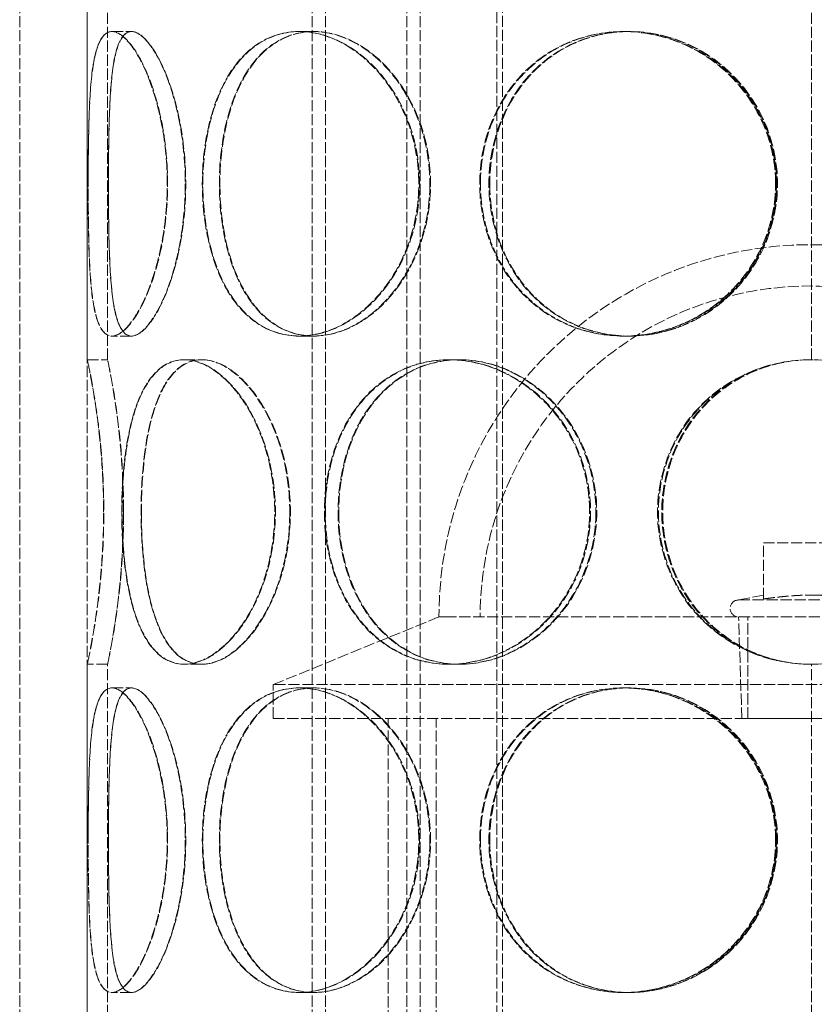
# Model space of a CAD drawing. Units: millimetres. Extents: x 0 to 6921, y -3257 to 3215.
# Drawn here: x 1575 to 1693, y -1195 to -1049 of the extents above; entities that cross this region are included whole.
import ezdxf

# ---------------------------------------------------------------- set-up
doc = ezdxf.new("R2010")
doc.units = ezdxf.units.MM
doc.header["$LTSCALE"] = 10
doc.linetypes.add('DASHED', pattern=[0.2068, 0.1655, -0.0413])
doc.layers.add('Hidden (ISO)', color=1, linetype='DASHED', lineweight=18, true_color=0xff0000)

msp = doc.modelspace()

# ---------------------------------------------------------------- linework, layer by layer
at = {"layer": 'Hidden (ISO)'}
for p, q in [((1645.79, -1498.62), (1645.79, -678.62)), ((1646.66, -678.62), (1646.66, -1498.62)), ((1575.24, -1358.62), (1575.24, -758.62)), ((1585.24, -1358.62), (1585.24, -758.62)), ((1618.48, -1358.62), (1618.48, -778.62)), ((1620.48, -1358.62), (1620.48, -778.62)), ((1632.48, -1358.62), (1632.48, -778.62)), ((1634.48, -1358.62), (1634.48, -778.62)), ((1585.24, -1099.62), (1585.24, -1047.62)), ((1588.24, -1099.62), (1588.24, -1047.62)), ((1692.34, -1099.62), (1692.34, -1047.62)), ((1588.87, -1051.12), (1591.77, -1051.12)), ((1591.77, -1051.12), (1591.8, -1051.12)), ((1616.54, -1051.12), (1618.66, -1051.12)), ((1618.66, -1051.12), (1618.76, -1051.12)), ((1664.5, -1051.12), (1665.28, -1051.12)), ((1665.28, -1051.12), (1665.41, -1051.12)), ((1591.77, -1096.12), (1588.87, -1096.12)), ((1591.8, -1096.12), (1591.77, -1096.12)), ((1618.66, -1096.12), (1616.54, -1096.12)), ((1618.76, -1096.12), (1618.66, -1096.12)), ((1665.28, -1096.12), (1664.5, -1096.12)), ((1665.41, -1096.12), (1665.28, -1096.12)), ((1585.24, -1099.62), (1588.24, -1099.62)), ((1599.55, -1099.62), (1602.15, -1099.62)), ((1602.15, -1099.62), (1602.21, -1099.62)), ((1638.7, -1099.62), (1640.2, -1099.62)), ((1640.2, -1099.62), (1640.32, -1099.62)), ((1699.24, -1126.66), (1685.24, -1126.66)), ((1685.24, -1134.97), (1685.24, -1126.66)), ((1685.24, -1134.4), (1681.55, -1135.12)), ((1681.55, -1135.12), (1702.93, -1135.12)), ((1637.24, -1137.62), (1612.74, -1147.62)), ((1638.16, -1137.62), (1637.24, -1137.62)), ((1638.16, -1137.62), (1746.32, -1137.62)), ((1682.02, -1152.66), (1681.55, -1137.62)), ((1682.93, -1152.62), (1682.93, -1137.62)), ((1588.24, -1144.62), (1585.24, -1144.62)), ((1585.24, -1196.62), (1585.24, -1144.62)), ((1588.24, -1196.62), (1588.24, -1144.62)), ((1602.15, -1144.62), (1599.55, -1144.62)), ((1602.21, -1144.62), (1602.15, -1144.62)), ((1640.2, -1144.62), (1638.7, -1144.62)), ((1640.32, -1144.62), (1640.2, -1144.62)), ((1692.34, -1196.62), (1692.34, -1144.62)), ((1771.74, -1147.62), (1612.74, -1147.62)), ((1612.74, -1152.62), (1612.74, -1147.62)), ((1588.87, -1148.12), (1591.77, -1148.12)), ((1591.77, -1148.12), (1591.8, -1148.12)), ((1616.54, -1148.12), (1618.66, -1148.12)), ((1618.66, -1148.12), (1618.76, -1148.12)), ((1664.5, -1148.12), (1665.28, -1148.12)), ((1665.28, -1148.12), (1665.41, -1148.12)), ((1612.74, -1152.62), (1771.74, -1152.62)), ((1629.74, -1325.62), (1629.74, -1152.62)), ((1636.84, -1325.62), (1636.84, -1152.62)), ((1682.02, -1152.66), (1702.46, -1152.66)), ((1591.77, -1193.12), (1588.87, -1193.12)), ((1591.8, -1193.12), (1591.77, -1193.12)), ((1618.66, -1193.12), (1616.54, -1193.12)), ((1618.76, -1193.12), (1618.66, -1193.12)), ((1665.28, -1193.12), (1664.5, -1193.12)), ((1665.41, -1193.12), (1665.28, -1193.12))]:
    msp.add_line(p, q, dxfattribs=at)
for centre, radius, start, end in [((1692.24, -1137.62), 55, 0, 180), ((1692.24, -1137.62), 48.9, 0, 180), ((1692.34, -1122.12), 22.5, 90, 90.2546), ((1681.55, -1136.37), 1.25, 90, 270), ((1692.34, -1122.12), 22.5, 269.7454, 270)]:
    msp.add_arc(centre, radius, start, end, dxfattribs=at)
for points, knots in [([(1597.06, -1073.62), (1597.06, -1076.57), (1596.79, -1079.51), (1595.77, -1084.95), (1595.04, -1087.45), (1593.35, -1091.61), (1592.39, -1093.28), (1590.54, -1095.53), (1589.64, -1096.12), (1588.1, -1096.12), (1587.45, -1095.53), (1586.47, -1093.28), (1586.12, -1091.61), (1585.66, -1087.45), (1585.53, -1084.95), (1585.39, -1079.51), (1585.36, -1076.57), (1585.36, -1070.68), (1585.39, -1067.73), (1585.53, -1062.29), (1585.66, -1059.79), (1586.12, -1055.63), (1586.47, -1053.96), (1587.45, -1051.71), (1588.1, -1051.12), (1589.64, -1051.12), (1590.54, -1051.71), (1592.39, -1053.96), (1593.35, -1055.63), (1595.04, -1059.79), (1595.77, -1062.29), (1596.79, -1067.73), (1597.06, -1070.68), (1597.06, -1073.62)], [-1, -1, -1, -1, -0.9375, -0.9375, -0.875, -0.875, -0.8125, -0.8125, -0.75, -0.75, -0.6875, -0.6875, -0.625, -0.625, -0.5625, -0.5625, -0.5, -0.5, -0.4375, -0.4375, -0.375, -0.375, -0.3125, -0.3125, -0.25, -0.25, -0.1875, -0.1875, -0.125, -0.125, -0.0625, -0.0625, 0, 0, 0, 0]), ([(1585.37, -1073.62), (1585.37, -1076.57), (1585.4, -1079.51), (1585.54, -1084.95), (1585.67, -1087.45), (1586.14, -1091.61), (1586.49, -1093.28), (1587.48, -1095.53), (1588.13, -1096.12), (1589.68, -1096.12), (1590.58, -1095.53), (1592.45, -1093.28), (1593.4, -1091.61), (1595.1, -1087.45), (1595.83, -1084.95), (1596.85, -1079.51), (1597.12, -1076.57), (1597.12, -1070.68), (1596.85, -1067.73), (1595.83, -1062.29), (1595.1, -1059.79), (1593.4, -1055.63), (1592.45, -1053.96), (1590.58, -1051.71), (1589.68, -1051.12), (1588.13, -1051.12), (1587.48, -1051.71), (1586.49, -1053.96), (1586.14, -1055.63), (1585.67, -1059.79), (1585.54, -1062.29), (1585.4, -1067.73), (1585.37, -1070.68), (1585.37, -1073.62)], [-1, -1, -1, -1, -0.9375, -0.9375, -0.875, -0.875, -0.8125, -0.8125, -0.75, -0.75, -0.6875, -0.6875, -0.625, -0.625, -0.5625, -0.5625, -0.5, -0.5, -0.4375, -0.4375, -0.375, -0.375, -0.3125, -0.3125, -0.25, -0.25, -0.1875, -0.1875, -0.125, -0.125, -0.0625, -0.0625, 0, 0, 0, 0]), ([(1599.73, -1073.62), (1599.73, -1070.68), (1599.46, -1067.73), (1598.48, -1062.29), (1597.77, -1059.79), (1596.12, -1055.63), (1595.19, -1053.96), (1593.39, -1051.71), (1592.52, -1051.12), (1591.02, -1051.12), (1590.39, -1051.71), (1589.43, -1053.96), (1589.1, -1055.63), (1588.65, -1059.79), (1588.53, -1062.29), (1588.38, -1067.73), (1588.36, -1070.68), (1588.36, -1076.57), (1588.38, -1079.51), (1588.53, -1084.95), (1588.65, -1087.45), (1589.1, -1091.61), (1589.43, -1093.28), (1590.39, -1095.53), (1591.02, -1096.12), (1592.52, -1096.12), (1593.39, -1095.53), (1595.19, -1093.28), (1596.12, -1091.61), (1597.77, -1087.45), (1598.48, -1084.95), (1599.46, -1079.51), (1599.73, -1076.57), (1599.73, -1073.62)], [0, 0, 0, 0, 0.0625, 0.0625, 0.125, 0.125, 0.1875, 0.1875, 0.25, 0.25, 0.3125, 0.3125, 0.375, 0.375, 0.4375, 0.4375, 0.5, 0.5, 0.5625, 0.5625, 0.625, 0.625, 0.6875, 0.6875, 0.75, 0.75, 0.8125, 0.8125, 0.875, 0.875, 0.9375, 0.9375, 1, 1, 1, 1]), ([(1588.37, -1073.62), (1588.37, -1070.68), (1588.39, -1067.73), (1588.54, -1062.29), (1588.66, -1059.79), (1589.12, -1055.63), (1589.46, -1053.96), (1590.42, -1051.71), (1591.05, -1051.12), (1592.56, -1051.12), (1593.43, -1051.71), (1595.24, -1053.96), (1596.17, -1055.63), (1597.82, -1059.79), (1598.54, -1062.29), (1599.52, -1067.73), (1599.79, -1070.68), (1599.79, -1076.57), (1599.52, -1079.51), (1598.54, -1084.95), (1597.82, -1087.45), (1596.17, -1091.61), (1595.24, -1093.28), (1593.43, -1095.53), (1592.56, -1096.12), (1591.05, -1096.12), (1590.42, -1095.53), (1589.46, -1093.28), (1589.12, -1091.61), (1588.66, -1087.45), (1588.54, -1084.95), (1588.39, -1079.51), (1588.37, -1076.57), (1588.37, -1073.62)], [0, 0, 0, 0, 0.0625, 0.0625, 0.125, 0.125, 0.1875, 0.1875, 0.25, 0.25, 0.3125, 0.3125, 0.375, 0.375, 0.4375, 0.4375, 0.5, 0.5, 0.5625, 0.5625, 0.625, 0.625, 0.6875, 0.6875, 0.75, 0.75, 0.8125, 0.8125, 0.875, 0.875, 0.9375, 0.9375, 1, 1, 1, 1]), ([(1634.26, -1073.62), (1634.26, -1076.57), (1633.76, -1079.51), (1631.86, -1084.95), (1630.46, -1087.45), (1627.06, -1091.61), (1625.06, -1093.28), (1620.86, -1095.53), (1618.65, -1096.12), (1614.43, -1096.12), (1612.41, -1095.53), (1608.84, -1093.28), (1607.29, -1091.61), (1604.79, -1087.45), (1603.84, -1084.95), (1602.57, -1079.51), (1602.25, -1076.57), (1602.25, -1070.68), (1602.57, -1067.73), (1603.84, -1062.29), (1604.79, -1059.79), (1607.29, -1055.63), (1608.84, -1053.96), (1612.41, -1051.71), (1614.43, -1051.12), (1618.65, -1051.12), (1620.86, -1051.71), (1625.06, -1053.96), (1627.06, -1055.63), (1630.46, -1059.79), (1631.86, -1062.29), (1633.76, -1067.73), (1634.26, -1070.68), (1634.26, -1073.62)], [-1, -1, -1, -1, -0.9375, -0.9375, -0.875, -0.875, -0.8125, -0.8125, -0.75, -0.75, -0.6875, -0.6875, -0.625, -0.625, -0.5625, -0.5625, -0.5, -0.5, -0.4375, -0.4375, -0.375, -0.375, -0.3125, -0.3125, -0.25, -0.25, -0.1875, -0.1875, -0.125, -0.125, -0.0625, -0.0625, 0, 0, 0, 0]), ([(1602.33, -1073.62), (1602.33, -1076.57), (1602.65, -1079.51), (1603.92, -1084.95), (1604.87, -1087.45), (1607.38, -1091.61), (1608.93, -1093.28), (1612.51, -1095.53), (1614.53, -1096.12), (1618.76, -1096.12), (1620.96, -1095.53), (1625.17, -1093.28), (1627.17, -1091.61), (1630.58, -1087.45), (1631.98, -1084.95), (1633.88, -1079.51), (1634.38, -1076.57), (1634.38, -1070.68), (1633.88, -1067.73), (1631.98, -1062.29), (1630.58, -1059.79), (1627.17, -1055.63), (1625.17, -1053.96), (1620.96, -1051.71), (1618.76, -1051.12), (1614.53, -1051.12), (1612.51, -1051.71), (1608.93, -1053.96), (1607.38, -1055.63), (1604.87, -1059.79), (1603.92, -1062.29), (1602.65, -1067.73), (1602.33, -1070.68), (1602.33, -1073.62)], [-1, -1, -1, -1, -0.9375, -0.9375, -0.875, -0.875, -0.8125, -0.8125, -0.75, -0.75, -0.6875, -0.6875, -0.625, -0.625, -0.5625, -0.5625, -0.5, -0.5, -0.4375, -0.4375, -0.375, -0.375, -0.3125, -0.3125, -0.25, -0.25, -0.1875, -0.1875, -0.125, -0.125, -0.0625, -0.0625, 0, 0, 0, 0]), ([(1635.89, -1073.62), (1635.89, -1070.68), (1635.4, -1067.73), (1633.55, -1062.29), (1632.19, -1059.79), (1628.89, -1055.63), (1626.95, -1053.96), (1622.86, -1051.71), (1620.72, -1051.12), (1616.61, -1051.12), (1614.65, -1051.71), (1611.18, -1053.96), (1609.67, -1055.63), (1607.24, -1059.79), (1606.32, -1062.29), (1605.08, -1067.73), (1604.77, -1070.68), (1604.77, -1076.57), (1605.08, -1079.51), (1606.32, -1084.95), (1607.24, -1087.45), (1609.67, -1091.61), (1611.18, -1093.28), (1614.65, -1095.53), (1616.61, -1096.12), (1620.72, -1096.12), (1622.86, -1095.53), (1626.95, -1093.28), (1628.89, -1091.61), (1632.19, -1087.45), (1633.55, -1084.95), (1635.4, -1079.51), (1635.89, -1076.57), (1635.89, -1073.62)], [0, 0, 0, 0, 0.0625, 0.0625, 0.125, 0.125, 0.1875, 0.1875, 0.25, 0.25, 0.3125, 0.3125, 0.375, 0.375, 0.4375, 0.4375, 0.5, 0.5, 0.5625, 0.5625, 0.625, 0.625, 0.6875, 0.6875, 0.75, 0.75, 0.8125, 0.8125, 0.875, 0.875, 0.9375, 0.9375, 1, 1, 1, 1]), ([(1604.85, -1073.62), (1604.85, -1070.68), (1605.16, -1067.73), (1606.39, -1062.29), (1607.32, -1059.79), (1609.76, -1055.63), (1611.27, -1053.96), (1614.74, -1051.71), (1616.71, -1051.12), (1620.82, -1051.12), (1622.96, -1051.71), (1627.05, -1053.96), (1629, -1055.63), (1632.31, -1059.79), (1633.67, -1062.29), (1635.52, -1067.73), (1636, -1070.68), (1636, -1076.57), (1635.52, -1079.51), (1633.67, -1084.95), (1632.31, -1087.45), (1629, -1091.61), (1627.05, -1093.28), (1622.96, -1095.53), (1620.82, -1096.12), (1616.71, -1096.12), (1614.74, -1095.53), (1611.27, -1093.28), (1609.76, -1091.61), (1607.32, -1087.45), (1606.39, -1084.95), (1605.16, -1079.51), (1604.85, -1076.57), (1604.85, -1073.62)], [0, 0, 0, 0, 0.0625, 0.0625, 0.125, 0.125, 0.1875, 0.1875, 0.25, 0.25, 0.3125, 0.3125, 0.375, 0.375, 0.4375, 0.4375, 0.5, 0.5, 0.5625, 0.5625, 0.625, 0.625, 0.6875, 0.6875, 0.75, 0.75, 0.8125, 0.8125, 0.875, 0.875, 0.9375, 0.9375, 1, 1, 1, 1]), ([(1687.01, -1073.62), (1687.01, -1076.57), (1686.41, -1079.51), (1684.13, -1084.95), (1682.44, -1087.45), (1678.25, -1091.61), (1675.74, -1093.28), (1670.31, -1095.53), (1667.39, -1096.12), (1661.62, -1096.12), (1658.77, -1095.53), (1653.57, -1093.28), (1651.23, -1091.61), (1647.36, -1087.45), (1645.84, -1084.95), (1643.79, -1079.51), (1643.26, -1076.57), (1643.26, -1070.68), (1643.79, -1067.73), (1645.84, -1062.29), (1647.36, -1059.79), (1651.23, -1055.63), (1653.57, -1053.96), (1658.77, -1051.71), (1661.62, -1051.12), (1667.39, -1051.12), (1670.31, -1051.71), (1675.74, -1053.96), (1678.25, -1055.63), (1682.44, -1059.79), (1684.13, -1062.29), (1686.41, -1067.73), (1687.01, -1070.68), (1687.01, -1073.62)], [-1, -1, -1, -1, -0.9375, -0.9375, -0.875, -0.875, -0.8125, -0.8125, -0.75, -0.75, -0.6875, -0.6875, -0.625, -0.625, -0.5625, -0.5625, -0.5, -0.5, -0.4375, -0.4375, -0.375, -0.375, -0.3125, -0.3125, -0.25, -0.25, -0.1875, -0.1875, -0.125, -0.125, -0.0625, -0.0625, 0, 0, 0, 0]), ([(1643.38, -1073.62), (1643.38, -1076.57), (1643.91, -1079.51), (1645.96, -1084.95), (1647.49, -1087.45), (1651.36, -1091.61), (1653.7, -1093.28), (1658.9, -1095.53), (1661.75, -1096.12), (1667.53, -1096.12), (1670.44, -1095.53), (1675.88, -1093.28), (1678.39, -1091.61), (1682.58, -1087.45), (1684.27, -1084.95), (1686.55, -1079.51), (1687.15, -1076.57), (1687.15, -1070.68), (1686.55, -1067.73), (1684.27, -1062.29), (1682.58, -1059.79), (1678.39, -1055.63), (1675.88, -1053.96), (1670.44, -1051.71), (1667.53, -1051.12), (1661.75, -1051.12), (1658.9, -1051.71), (1653.7, -1053.96), (1651.36, -1055.63), (1647.49, -1059.79), (1645.96, -1062.29), (1643.91, -1067.73), (1643.38, -1070.68), (1643.38, -1073.62)], [-1, -1, -1, -1, -0.9375, -0.9375, -0.875, -0.875, -0.8125, -0.8125, -0.75, -0.75, -0.6875, -0.6875, -0.625, -0.625, -0.5625, -0.5625, -0.5, -0.5, -0.4375, -0.4375, -0.375, -0.375, -0.3125, -0.3125, -0.25, -0.25, -0.1875, -0.1875, -0.125, -0.125, -0.0625, -0.0625, 0, 0, 0, 0]), ([(1687.15, -1073.62), (1687.15, -1070.68), (1686.58, -1067.73), (1684.36, -1062.29), (1682.72, -1059.79), (1678.64, -1055.63), (1676.2, -1053.96), (1670.92, -1051.71), (1668.09, -1051.12), (1662.48, -1051.12), (1659.71, -1051.71), (1654.66, -1053.96), (1652.38, -1055.63), (1648.62, -1059.79), (1647.14, -1062.29), (1645.14, -1067.73), (1644.63, -1070.68), (1644.63, -1076.57), (1645.14, -1079.51), (1647.14, -1084.95), (1648.62, -1087.45), (1652.38, -1091.61), (1654.66, -1093.28), (1659.71, -1095.53), (1662.48, -1096.12), (1668.09, -1096.12), (1670.92, -1095.53), (1676.2, -1093.28), (1678.64, -1091.61), (1682.72, -1087.45), (1684.36, -1084.95), (1686.58, -1079.51), (1687.15, -1076.57), (1687.15, -1073.62)], [0, 0, 0, 0, 0.0625, 0.0625, 0.125, 0.125, 0.1875, 0.1875, 0.25, 0.25, 0.3125, 0.3125, 0.375, 0.375, 0.4375, 0.4375, 0.5, 0.5, 0.5625, 0.5625, 0.625, 0.625, 0.6875, 0.6875, 0.75, 0.75, 0.8125, 0.8125, 0.875, 0.875, 0.9375, 0.9375, 1, 1, 1, 1]), ([(1644.75, -1073.62), (1644.75, -1070.68), (1645.27, -1067.73), (1647.26, -1062.29), (1648.74, -1059.79), (1652.5, -1055.63), (1654.79, -1053.96), (1659.84, -1051.71), (1662.61, -1051.12), (1668.22, -1051.12), (1671.06, -1051.71), (1676.33, -1053.96), (1678.77, -1055.63), (1682.85, -1059.79), (1684.49, -1062.29), (1686.71, -1067.73), (1687.29, -1070.68), (1687.29, -1076.57), (1686.71, -1079.51), (1684.49, -1084.95), (1682.85, -1087.45), (1678.77, -1091.61), (1676.33, -1093.28), (1671.06, -1095.53), (1668.22, -1096.12), (1662.61, -1096.12), (1659.84, -1095.53), (1654.79, -1093.28), (1652.5, -1091.61), (1648.74, -1087.45), (1647.26, -1084.95), (1645.27, -1079.51), (1644.75, -1076.57), (1644.75, -1073.62)], [0, 0, 0, 0, 0.0625, 0.0625, 0.125, 0.125, 0.1875, 0.1875, 0.25, 0.25, 0.3125, 0.3125, 0.375, 0.375, 0.4375, 0.4375, 0.5, 0.5, 0.5625, 0.5625, 0.625, 0.625, 0.6875, 0.6875, 0.75, 0.75, 0.8125, 0.8125, 0.875, 0.875, 0.9375, 0.9375, 1, 1, 1, 1]), ([(1587.65, -1122.12), (1587.65, -1125.07), (1587.52, -1128.01), (1587.07, -1133.45), (1586.76, -1135.95), (1586.13, -1140.11), (1585.81, -1141.78), (1585.37, -1144.03), (1585.24, -1144.62), (1585.24, -1144.62), (1585.38, -1144.03), (1585.83, -1141.78), (1586.15, -1140.11), (1586.78, -1135.95), (1587.1, -1133.45), (1587.55, -1128.01), (1587.68, -1125.07), (1587.68, -1119.18), (1587.55, -1116.23), (1587.1, -1110.79), (1586.78, -1108.29), (1586.15, -1104.13), (1585.83, -1102.46), (1585.38, -1100.21), (1585.24, -1099.62), (1585.24, -1099.62), (1585.37, -1100.21), (1585.81, -1102.46), (1586.13, -1104.13), (1586.76, -1108.29), (1587.07, -1110.79), (1587.52, -1116.23), (1587.65, -1119.18), (1587.65, -1122.12)], [-1, -1, -1, -1, -0.9375, -0.9375, -0.875, -0.875, -0.8125, -0.8125, -0.75, -0.75, -0.6875, -0.6875, -0.625, -0.625, -0.5625, -0.5625, -0.5, -0.5, -0.4375, -0.4375, -0.375, -0.375, -0.3125, -0.3125, -0.25, -0.25, -0.1875, -0.1875, -0.125, -0.125, -0.0625, -0.0625, 0, 0, 0, 0]), ([(1590.58, -1122.12), (1590.58, -1119.18), (1590.46, -1116.23), (1590.02, -1110.79), (1589.72, -1108.29), (1589.1, -1104.13), (1588.8, -1102.46), (1588.36, -1100.21), (1588.24, -1099.62), (1588.24, -1099.62), (1588.37, -1100.21), (1588.81, -1102.46), (1589.12, -1104.13), (1589.74, -1108.29), (1590.05, -1110.79), (1590.48, -1116.23), (1590.61, -1119.18), (1590.61, -1125.07), (1590.48, -1128.01), (1590.05, -1133.45), (1589.74, -1135.95), (1589.12, -1140.11), (1588.81, -1141.78), (1588.37, -1144.03), (1588.24, -1144.62), (1588.24, -1144.62), (1588.36, -1144.03), (1588.8, -1141.78), (1589.1, -1140.11), (1589.72, -1135.95), (1590.02, -1133.45), (1590.46, -1128.01), (1590.58, -1125.07), (1590.58, -1122.12)], [0, 0, 0, 0, 0.0625, 0.0625, 0.125, 0.125, 0.1875, 0.1875, 0.25, 0.25, 0.3125, 0.3125, 0.375, 0.375, 0.4375, 0.4375, 0.5, 0.5, 0.5625, 0.5625, 0.625, 0.625, 0.6875, 0.6875, 0.75, 0.75, 0.8125, 0.8125, 0.875, 0.875, 0.9375, 0.9375, 1, 1, 1, 1]), ([(1612.96, -1122.12), (1612.96, -1125.07), (1612.56, -1128.01), (1611.05, -1133.45), (1609.95, -1135.95), (1607.31, -1140.11), (1605.78, -1141.78), (1602.64, -1144.03), (1601.04, -1144.62), (1598.05, -1144.62), (1596.68, -1144.03), (1594.32, -1141.78), (1593.34, -1140.11), (1591.8, -1135.95), (1591.24, -1133.45), (1590.51, -1128.01), (1590.33, -1125.07), (1590.33, -1119.18), (1590.51, -1116.23), (1591.24, -1110.79), (1591.8, -1108.29), (1593.34, -1104.13), (1594.32, -1102.46), (1596.68, -1100.21), (1598.05, -1099.62), (1601.04, -1099.62), (1602.64, -1100.21), (1605.78, -1102.46), (1607.31, -1104.13), (1609.95, -1108.29), (1611.05, -1110.79), (1612.56, -1116.23), (1612.96, -1119.18), (1612.96, -1122.12)], [-1, -1, -1, -1, -0.9375, -0.9375, -0.875, -0.875, -0.8125, -0.8125, -0.75, -0.75, -0.6875, -0.6875, -0.625, -0.625, -0.5625, -0.5625, -0.5, -0.5, -0.4375, -0.4375, -0.375, -0.375, -0.3125, -0.3125, -0.25, -0.25, -0.1875, -0.1875, -0.125, -0.125, -0.0625, -0.0625, 0, 0, 0, 0]), ([(1590.38, -1122.12), (1590.38, -1125.07), (1590.55, -1128.01), (1591.29, -1133.45), (1591.85, -1135.95), (1593.39, -1140.11), (1594.38, -1141.78), (1596.74, -1144.03), (1598.12, -1144.62), (1601.11, -1144.62), (1602.72, -1144.03), (1605.86, -1141.78), (1607.4, -1140.11), (1610.04, -1135.95), (1611.14, -1133.45), (1612.65, -1128.01), (1613.05, -1125.07), (1613.05, -1119.18), (1612.65, -1116.23), (1611.14, -1110.79), (1610.04, -1108.29), (1607.4, -1104.13), (1605.86, -1102.46), (1602.72, -1100.21), (1601.11, -1099.62), (1598.12, -1099.62), (1596.74, -1100.21), (1594.38, -1102.46), (1593.39, -1104.13), (1591.85, -1108.29), (1591.29, -1110.79), (1590.55, -1116.23), (1590.38, -1119.18), (1590.38, -1122.12)], [-1, -1, -1, -1, -0.9375, -0.9375, -0.875, -0.875, -0.8125, -0.8125, -0.75, -0.75, -0.6875, -0.6875, -0.625, -0.625, -0.5625, -0.5625, -0.5, -0.5, -0.4375, -0.4375, -0.375, -0.375, -0.3125, -0.3125, -0.25, -0.25, -0.1875, -0.1875, -0.125, -0.125, -0.0625, -0.0625, 0, 0, 0, 0]), ([(1615.18, -1122.12), (1615.18, -1119.18), (1614.79, -1116.23), (1613.33, -1110.79), (1612.25, -1108.29), (1609.69, -1104.13), (1608.21, -1102.46), (1605.16, -1100.21), (1603.6, -1099.62), (1600.7, -1099.62), (1599.36, -1100.21), (1597.06, -1102.46), (1596.11, -1104.13), (1594.62, -1108.29), (1594.07, -1110.79), (1593.36, -1116.23), (1593.19, -1119.18), (1593.19, -1125.07), (1593.36, -1128.01), (1594.07, -1133.45), (1594.62, -1135.95), (1596.11, -1140.11), (1597.06, -1141.78), (1599.36, -1144.03), (1600.7, -1144.62), (1603.6, -1144.62), (1605.16, -1144.03), (1608.21, -1141.78), (1609.69, -1140.11), (1612.25, -1135.95), (1613.33, -1133.45), (1614.79, -1128.01), (1615.18, -1125.07), (1615.18, -1122.12)], [0, 0, 0, 0, 0.0625, 0.0625, 0.125, 0.125, 0.1875, 0.1875, 0.25, 0.25, 0.3125, 0.3125, 0.375, 0.375, 0.4375, 0.4375, 0.5, 0.5, 0.5625, 0.5625, 0.625, 0.625, 0.6875, 0.6875, 0.75, 0.75, 0.8125, 0.8125, 0.875, 0.875, 0.9375, 0.9375, 1, 1, 1, 1]), ([(1593.23, -1122.12), (1593.23, -1119.18), (1593.41, -1116.23), (1594.12, -1110.79), (1594.66, -1108.29), (1596.16, -1104.13), (1597.12, -1102.46), (1599.42, -1100.21), (1600.76, -1099.62), (1603.67, -1099.62), (1605.23, -1100.21), (1608.29, -1102.46), (1609.77, -1104.13), (1612.34, -1108.29), (1613.41, -1110.79), (1614.88, -1116.23), (1615.27, -1119.18), (1615.27, -1125.07), (1614.88, -1128.01), (1613.41, -1133.45), (1612.34, -1135.95), (1609.77, -1140.11), (1608.29, -1141.78), (1605.23, -1144.03), (1603.67, -1144.62), (1600.76, -1144.62), (1599.42, -1144.03), (1597.12, -1141.78), (1596.16, -1140.11), (1594.66, -1135.95), (1594.12, -1133.45), (1593.41, -1128.01), (1593.23, -1125.07), (1593.23, -1122.12)], [0, 0, 0, 0, 0.0625, 0.0625, 0.125, 0.125, 0.1875, 0.1875, 0.25, 0.25, 0.3125, 0.3125, 0.375, 0.375, 0.4375, 0.4375, 0.5, 0.5, 0.5625, 0.5625, 0.625, 0.625, 0.6875, 0.6875, 0.75, 0.75, 0.8125, 0.8125, 0.875, 0.875, 0.9375, 0.9375, 1, 1, 1, 1]), ([(1659.52, -1122.12), (1659.52, -1125.07), (1658.95, -1128.01), (1656.79, -1133.45), (1655.19, -1135.95), (1651.26, -1140.11), (1648.92, -1141.78), (1643.94, -1144.03), (1641.28, -1144.62), (1636.11, -1144.62), (1633.59, -1144.03), (1629.06, -1141.78), (1627.04, -1140.11), (1623.74, -1135.95), (1622.46, -1133.45), (1620.74, -1128.01), (1620.3, -1125.07), (1620.3, -1119.18), (1620.74, -1116.23), (1622.46, -1110.79), (1623.74, -1108.29), (1627.04, -1104.13), (1629.06, -1102.46), (1633.59, -1100.21), (1636.11, -1099.62), (1641.28, -1099.62), (1643.94, -1100.21), (1648.92, -1102.46), (1651.26, -1104.13), (1655.19, -1108.29), (1656.79, -1110.79), (1658.95, -1116.23), (1659.52, -1119.18), (1659.52, -1122.12)], [-1, -1, -1, -1, -0.9375, -0.9375, -0.875, -0.875, -0.8125, -0.8125, -0.75, -0.75, -0.6875, -0.6875, -0.625, -0.625, -0.5625, -0.5625, -0.5, -0.5, -0.4375, -0.4375, -0.375, -0.375, -0.3125, -0.3125, -0.25, -0.25, -0.1875, -0.1875, -0.125, -0.125, -0.0625, -0.0625, 0, 0, 0, 0]), ([(1620.41, -1122.12), (1620.41, -1125.07), (1620.84, -1128.01), (1622.56, -1133.45), (1623.85, -1135.95), (1627.15, -1140.11), (1629.17, -1141.78), (1633.71, -1144.03), (1636.23, -1144.62), (1641.41, -1144.62), (1644.06, -1144.03), (1649.05, -1141.78), (1651.39, -1140.11), (1655.32, -1135.95), (1656.92, -1133.45), (1659.09, -1128.01), (1659.65, -1125.07), (1659.65, -1119.18), (1659.09, -1116.23), (1656.92, -1110.79), (1655.32, -1108.29), (1651.39, -1104.13), (1649.05, -1102.46), (1644.06, -1100.21), (1641.41, -1099.62), (1636.23, -1099.62), (1633.71, -1100.21), (1629.17, -1102.46), (1627.15, -1104.13), (1623.85, -1108.29), (1622.56, -1110.79), (1620.84, -1116.23), (1620.41, -1119.18), (1620.41, -1122.12)], [-1, -1, -1, -1, -0.9375, -0.9375, -0.875, -0.875, -0.8125, -0.8125, -0.75, -0.75, -0.6875, -0.6875, -0.625, -0.625, -0.5625, -0.5625, -0.5, -0.5, -0.4375, -0.4375, -0.375, -0.375, -0.3125, -0.3125, -0.25, -0.25, -0.1875, -0.1875, -0.125, -0.125, -0.0625, -0.0625, 0, 0, 0, 0]), ([(1660.44, -1122.12), (1660.44, -1119.18), (1659.89, -1116.23), (1657.78, -1110.79), (1656.23, -1108.29), (1652.41, -1104.13), (1650.14, -1102.46), (1645.29, -1100.21), (1642.71, -1099.62), (1637.69, -1099.62), (1635.24, -1100.21), (1630.83, -1102.46), (1628.87, -1104.13), (1625.66, -1108.29), (1624.41, -1110.79), (1622.75, -1116.23), (1622.32, -1119.18), (1622.32, -1125.07), (1622.75, -1128.01), (1624.41, -1133.45), (1625.66, -1135.95), (1628.87, -1140.11), (1630.83, -1141.78), (1635.24, -1144.03), (1637.69, -1144.62), (1642.71, -1144.62), (1645.29, -1144.03), (1650.14, -1141.78), (1652.41, -1140.11), (1656.23, -1135.95), (1657.78, -1133.45), (1659.89, -1128.01), (1660.44, -1125.07), (1660.44, -1122.12)], [0, 0, 0, 0, 0.0625, 0.0625, 0.125, 0.125, 0.1875, 0.1875, 0.25, 0.25, 0.3125, 0.3125, 0.375, 0.375, 0.4375, 0.4375, 0.5, 0.5, 0.5625, 0.5625, 0.625, 0.625, 0.6875, 0.6875, 0.75, 0.75, 0.8125, 0.8125, 0.875, 0.875, 0.9375, 0.9375, 1, 1, 1, 1]), ([(1622.42, -1122.12), (1622.42, -1119.18), (1622.85, -1116.23), (1624.52, -1110.79), (1625.76, -1108.29), (1628.97, -1104.13), (1630.94, -1102.46), (1635.35, -1100.21), (1637.8, -1099.62), (1642.83, -1099.62), (1645.41, -1100.21), (1650.26, -1102.46), (1652.53, -1104.13), (1656.36, -1108.29), (1657.91, -1110.79), (1660.02, -1116.23), (1660.57, -1119.18), (1660.57, -1125.07), (1660.02, -1128.01), (1657.91, -1133.45), (1656.36, -1135.95), (1652.53, -1140.11), (1650.26, -1141.78), (1645.41, -1144.03), (1642.83, -1144.62), (1637.8, -1144.62), (1635.35, -1144.03), (1630.94, -1141.78), (1628.97, -1140.11), (1625.76, -1135.95), (1624.52, -1133.45), (1622.85, -1128.01), (1622.42, -1125.07), (1622.42, -1122.12)], [0, 0, 0, 0, 0.0625, 0.0625, 0.125, 0.125, 0.1875, 0.1875, 0.25, 0.25, 0.3125, 0.3125, 0.375, 0.375, 0.4375, 0.4375, 0.5, 0.5, 0.5625, 0.5625, 0.625, 0.625, 0.6875, 0.6875, 0.75, 0.75, 0.8125, 0.8125, 0.875, 0.875, 0.9375, 0.9375, 1, 1, 1, 1]), ([(1714.85, -1122.12), (1714.85, -1125.07), (1714.27, -1128.01), (1712.03, -1133.45), (1710.37, -1135.95), (1706.19, -1140.11), (1703.68, -1141.78), (1698.17, -1144.03), (1695.19, -1144.62), (1689.22, -1144.62), (1686.23, -1144.03), (1680.73, -1141.78), (1678.22, -1140.11), (1674.04, -1135.95), (1672.38, -1133.45), (1670.14, -1128.01), (1669.56, -1125.07), (1669.56, -1119.18), (1670.14, -1116.23), (1672.38, -1110.79), (1674.04, -1108.29), (1678.22, -1104.13), (1680.73, -1102.46), (1686.23, -1100.21), (1689.22, -1099.62), (1695.19, -1099.62), (1698.17, -1100.21), (1703.68, -1102.46), (1706.19, -1104.13), (1710.37, -1108.29), (1712.03, -1110.79), (1714.27, -1116.23), (1714.85, -1119.18), (1714.85, -1122.12)], [-1, -1, -1, -1, -0.9375, -0.9375, -0.875, -0.875, -0.8125, -0.8125, -0.75, -0.75, -0.6875, -0.6875, -0.625, -0.625, -0.5625, -0.5625, -0.5, -0.5, -0.4375, -0.4375, -0.375, -0.375, -0.3125, -0.3125, -0.25, -0.25, -0.1875, -0.1875, -0.125, -0.125, -0.0625, -0.0625, 0, 0, 0, 0]), ([(1692.24, -1099.62), (1689.26, -1099.63), (1686.29, -1100.23), (1680.81, -1102.49), (1678.31, -1104.16), (1674.15, -1108.33), (1672.5, -1110.82), (1670.27, -1116.25), (1669.69, -1119.18), (1669.69, -1125.06), (1670.27, -1127.99), (1672.5, -1133.42), (1674.15, -1135.91), (1678.31, -1140.08), (1680.81, -1141.75), (1686.29, -1144.01), (1689.26, -1144.61), (1692.24, -1144.62)], [-1, -1, -1, -1, -0.875, -0.875, -0.75, -0.75, -0.625, -0.625, -0.5, -0.5, -0.375, -0.375, -0.25, -0.25, -0.125, -0.125, 0, 0, 0, 0]), ([(1714.22, -1122.12), (1714.22, -1119.18), (1713.65, -1116.23), (1711.47, -1110.79), (1709.86, -1108.29), (1705.8, -1104.13), (1703.36, -1102.46), (1698.01, -1100.21), (1695.11, -1099.62), (1689.3, -1099.62), (1686.4, -1100.21), (1681.05, -1102.46), (1678.61, -1104.13), (1674.55, -1108.29), (1672.93, -1110.79), (1670.76, -1116.23), (1670.19, -1119.18), (1670.19, -1125.07), (1670.76, -1128.01), (1672.93, -1133.45), (1674.55, -1135.95), (1678.61, -1140.11), (1681.05, -1141.78), (1686.4, -1144.03), (1689.3, -1144.62), (1695.11, -1144.62), (1698.01, -1144.03), (1703.36, -1141.78), (1705.8, -1140.11), (1709.86, -1135.95), (1711.47, -1133.45), (1713.65, -1128.01), (1714.22, -1125.07), (1714.22, -1122.12)], [0, 0, 0, 0, 0.0625, 0.0625, 0.125, 0.125, 0.1875, 0.1875, 0.25, 0.25, 0.3125, 0.3125, 0.375, 0.375, 0.4375, 0.4375, 0.5, 0.5, 0.5625, 0.5625, 0.625, 0.625, 0.6875, 0.6875, 0.75, 0.75, 0.8125, 0.8125, 0.875, 0.875, 0.9375, 0.9375, 1, 1, 1, 1]), ([(1692.24, -1144.62), (1689.35, -1144.61), (1686.45, -1144.01), (1681.13, -1141.75), (1678.7, -1140.08), (1674.66, -1135.91), (1673.05, -1133.42), (1670.89, -1127.99), (1670.32, -1125.06), (1670.32, -1119.18), (1670.89, -1116.25), (1673.05, -1110.82), (1674.66, -1108.33), (1678.7, -1104.16), (1681.13, -1102.49), (1686.45, -1100.23), (1689.35, -1099.63), (1692.24, -1099.62)], [0, 0, 0, 0, 0.125, 0.125, 0.25, 0.25, 0.375, 0.375, 0.5, 0.5, 0.625, 0.625, 0.75, 0.75, 0.875, 0.875, 1, 1, 1, 1]), ([(1597.06, -1170.62), (1597.06, -1173.57), (1596.79, -1176.51), (1595.77, -1181.95), (1595.04, -1184.45), (1593.35, -1188.61), (1592.39, -1190.28), (1590.54, -1192.53), (1589.64, -1193.12), (1588.1, -1193.12), (1587.45, -1192.53), (1586.47, -1190.28), (1586.12, -1188.61), (1585.66, -1184.45), (1585.53, -1181.95), (1585.39, -1176.51), (1585.36, -1173.57), (1585.36, -1167.68), (1585.39, -1164.73), (1585.53, -1159.29), (1585.66, -1156.79), (1586.12, -1152.63), (1586.47, -1150.96), (1587.45, -1148.71), (1588.1, -1148.12), (1589.64, -1148.12), (1590.54, -1148.71), (1592.39, -1150.96), (1593.35, -1152.63), (1595.04, -1156.79), (1595.77, -1159.29), (1596.79, -1164.73), (1597.06, -1167.68), (1597.06, -1170.62)], [-1, -1, -1, -1, -0.9375, -0.9375, -0.875, -0.875, -0.8125, -0.8125, -0.75, -0.75, -0.6875, -0.6875, -0.625, -0.625, -0.5625, -0.5625, -0.5, -0.5, -0.4375, -0.4375, -0.375, -0.375, -0.3125, -0.3125, -0.25, -0.25, -0.1875, -0.1875, -0.125, -0.125, -0.0625, -0.0625, 0, 0, 0, 0]), ([(1585.37, -1170.62), (1585.37, -1173.57), (1585.4, -1176.51), (1585.54, -1181.95), (1585.67, -1184.45), (1586.14, -1188.61), (1586.49, -1190.28), (1587.48, -1192.53), (1588.13, -1193.12), (1589.68, -1193.12), (1590.58, -1192.53), (1592.45, -1190.28), (1593.4, -1188.61), (1595.1, -1184.45), (1595.83, -1181.95), (1596.85, -1176.51), (1597.12, -1173.57), (1597.12, -1167.68), (1596.85, -1164.73), (1595.83, -1159.29), (1595.1, -1156.79), (1593.4, -1152.63), (1592.45, -1150.96), (1590.58, -1148.71), (1589.68, -1148.12), (1588.13, -1148.12), (1587.48, -1148.71), (1586.49, -1150.96), (1586.14, -1152.63), (1585.67, -1156.79), (1585.54, -1159.29), (1585.4, -1164.73), (1585.37, -1167.68), (1585.37, -1170.62)], [-1, -1, -1, -1, -0.9375, -0.9375, -0.875, -0.875, -0.8125, -0.8125, -0.75, -0.75, -0.6875, -0.6875, -0.625, -0.625, -0.5625, -0.5625, -0.5, -0.5, -0.4375, -0.4375, -0.375, -0.375, -0.3125, -0.3125, -0.25, -0.25, -0.1875, -0.1875, -0.125, -0.125, -0.0625, -0.0625, 0, 0, 0, 0]), ([(1599.73, -1170.62), (1599.73, -1167.68), (1599.46, -1164.73), (1598.48, -1159.29), (1597.77, -1156.79), (1596.12, -1152.63), (1595.19, -1150.96), (1593.39, -1148.71), (1592.52, -1148.12), (1591.02, -1148.12), (1590.39, -1148.71), (1589.43, -1150.96), (1589.1, -1152.63), (1588.65, -1156.79), (1588.53, -1159.29), (1588.38, -1164.73), (1588.36, -1167.68), (1588.36, -1173.57), (1588.38, -1176.51), (1588.53, -1181.95), (1588.65, -1184.45), (1589.1, -1188.61), (1589.43, -1190.28), (1590.39, -1192.53), (1591.02, -1193.12), (1592.52, -1193.12), (1593.39, -1192.53), (1595.19, -1190.28), (1596.12, -1188.61), (1597.77, -1184.45), (1598.48, -1181.95), (1599.46, -1176.51), (1599.73, -1173.57), (1599.73, -1170.62)], [0, 0, 0, 0, 0.0625, 0.0625, 0.125, 0.125, 0.1875, 0.1875, 0.25, 0.25, 0.3125, 0.3125, 0.375, 0.375, 0.4375, 0.4375, 0.5, 0.5, 0.5625, 0.5625, 0.625, 0.625, 0.6875, 0.6875, 0.75, 0.75, 0.8125, 0.8125, 0.875, 0.875, 0.9375, 0.9375, 1, 1, 1, 1]), ([(1588.37, -1170.62), (1588.37, -1167.68), (1588.39, -1164.73), (1588.54, -1159.29), (1588.66, -1156.79), (1589.12, -1152.63), (1589.46, -1150.96), (1590.42, -1148.71), (1591.05, -1148.12), (1592.56, -1148.12), (1593.43, -1148.71), (1595.24, -1150.96), (1596.17, -1152.63), (1597.82, -1156.79), (1598.54, -1159.29), (1599.52, -1164.73), (1599.79, -1167.68), (1599.79, -1173.57), (1599.52, -1176.51), (1598.54, -1181.95), (1597.82, -1184.45), (1596.17, -1188.61), (1595.24, -1190.28), (1593.43, -1192.53), (1592.56, -1193.12), (1591.05, -1193.12), (1590.42, -1192.53), (1589.46, -1190.28), (1589.12, -1188.61), (1588.66, -1184.45), (1588.54, -1181.95), (1588.39, -1176.51), (1588.37, -1173.57), (1588.37, -1170.62)], [0, 0, 0, 0, 0.0625, 0.0625, 0.125, 0.125, 0.1875, 0.1875, 0.25, 0.25, 0.3125, 0.3125, 0.375, 0.375, 0.4375, 0.4375, 0.5, 0.5, 0.5625, 0.5625, 0.625, 0.625, 0.6875, 0.6875, 0.75, 0.75, 0.8125, 0.8125, 0.875, 0.875, 0.9375, 0.9375, 1, 1, 1, 1]), ([(1634.26, -1170.62), (1634.26, -1173.57), (1633.76, -1176.51), (1631.86, -1181.95), (1630.46, -1184.45), (1627.06, -1188.61), (1625.06, -1190.28), (1620.86, -1192.53), (1618.65, -1193.12), (1614.43, -1193.12), (1612.41, -1192.53), (1608.84, -1190.28), (1607.29, -1188.61), (1604.79, -1184.45), (1603.84, -1181.95), (1602.57, -1176.51), (1602.25, -1173.57), (1602.25, -1167.68), (1602.57, -1164.73), (1603.84, -1159.29), (1604.79, -1156.79), (1607.29, -1152.63), (1608.84, -1150.96), (1612.41, -1148.71), (1614.43, -1148.12), (1618.65, -1148.12), (1620.86, -1148.71), (1625.06, -1150.96), (1627.06, -1152.63), (1630.46, -1156.79), (1631.86, -1159.29), (1633.76, -1164.73), (1634.26, -1167.68), (1634.26, -1170.62)], [-1, -1, -1, -1, -0.9375, -0.9375, -0.875, -0.875, -0.8125, -0.8125, -0.75, -0.75, -0.6875, -0.6875, -0.625, -0.625, -0.5625, -0.5625, -0.5, -0.5, -0.4375, -0.4375, -0.375, -0.375, -0.3125, -0.3125, -0.25, -0.25, -0.1875, -0.1875, -0.125, -0.125, -0.0625, -0.0625, 0, 0, 0, 0]), ([(1602.33, -1170.62), (1602.33, -1173.57), (1602.65, -1176.51), (1603.92, -1181.95), (1604.87, -1184.45), (1607.38, -1188.61), (1608.93, -1190.28), (1612.51, -1192.53), (1614.53, -1193.12), (1618.76, -1193.12), (1620.96, -1192.53), (1625.17, -1190.28), (1627.17, -1188.61), (1630.58, -1184.45), (1631.98, -1181.95), (1633.88, -1176.51), (1634.38, -1173.57), (1634.38, -1167.68), (1633.88, -1164.73), (1631.98, -1159.29), (1630.58, -1156.79), (1627.17, -1152.63), (1625.17, -1150.96), (1620.96, -1148.71), (1618.76, -1148.12), (1614.53, -1148.12), (1612.51, -1148.71), (1608.93, -1150.96), (1607.38, -1152.63), (1604.87, -1156.79), (1603.92, -1159.29), (1602.65, -1164.73), (1602.33, -1167.68), (1602.33, -1170.62)], [-1, -1, -1, -1, -0.9375, -0.9375, -0.875, -0.875, -0.8125, -0.8125, -0.75, -0.75, -0.6875, -0.6875, -0.625, -0.625, -0.5625, -0.5625, -0.5, -0.5, -0.4375, -0.4375, -0.375, -0.375, -0.3125, -0.3125, -0.25, -0.25, -0.1875, -0.1875, -0.125, -0.125, -0.0625, -0.0625, 0, 0, 0, 0]), ([(1635.89, -1170.62), (1635.89, -1167.68), (1635.4, -1164.73), (1633.55, -1159.29), (1632.19, -1156.79), (1628.89, -1152.63), (1626.95, -1150.96), (1622.86, -1148.71), (1620.72, -1148.12), (1616.61, -1148.12), (1614.65, -1148.71), (1611.18, -1150.96), (1609.67, -1152.63), (1607.24, -1156.79), (1606.32, -1159.29), (1605.08, -1164.73), (1604.77, -1167.68), (1604.77, -1173.57), (1605.08, -1176.51), (1606.32, -1181.95), (1607.24, -1184.45), (1609.67, -1188.61), (1611.18, -1190.28), (1614.65, -1192.53), (1616.61, -1193.12), (1620.72, -1193.12), (1622.86, -1192.53), (1626.95, -1190.28), (1628.89, -1188.61), (1632.19, -1184.45), (1633.55, -1181.95), (1635.4, -1176.51), (1635.89, -1173.57), (1635.89, -1170.62)], [0, 0, 0, 0, 0.0625, 0.0625, 0.125, 0.125, 0.1875, 0.1875, 0.25, 0.25, 0.3125, 0.3125, 0.375, 0.375, 0.4375, 0.4375, 0.5, 0.5, 0.5625, 0.5625, 0.625, 0.625, 0.6875, 0.6875, 0.75, 0.75, 0.8125, 0.8125, 0.875, 0.875, 0.9375, 0.9375, 1, 1, 1, 1]), ([(1604.85, -1170.62), (1604.85, -1167.68), (1605.16, -1164.73), (1606.39, -1159.29), (1607.32, -1156.79), (1609.76, -1152.63), (1611.27, -1150.96), (1614.74, -1148.71), (1616.71, -1148.12), (1620.82, -1148.12), (1622.96, -1148.71), (1627.05, -1150.96), (1629, -1152.63), (1632.31, -1156.79), (1633.67, -1159.29), (1635.52, -1164.73), (1636, -1167.68), (1636, -1173.57), (1635.52, -1176.51), (1633.67, -1181.95), (1632.31, -1184.45), (1629, -1188.61), (1627.05, -1190.28), (1622.96, -1192.53), (1620.82, -1193.12), (1616.71, -1193.12), (1614.74, -1192.53), (1611.27, -1190.28), (1609.76, -1188.61), (1607.32, -1184.45), (1606.39, -1181.95), (1605.16, -1176.51), (1604.85, -1173.57), (1604.85, -1170.62)], [0, 0, 0, 0, 0.0625, 0.0625, 0.125, 0.125, 0.1875, 0.1875, 0.25, 0.25, 0.3125, 0.3125, 0.375, 0.375, 0.4375, 0.4375, 0.5, 0.5, 0.5625, 0.5625, 0.625, 0.625, 0.6875, 0.6875, 0.75, 0.75, 0.8125, 0.8125, 0.875, 0.875, 0.9375, 0.9375, 1, 1, 1, 1]), ([(1687.01, -1170.62), (1687.01, -1173.57), (1686.41, -1176.51), (1684.13, -1181.95), (1682.44, -1184.45), (1678.25, -1188.61), (1675.74, -1190.28), (1670.31, -1192.53), (1667.39, -1193.12), (1661.62, -1193.12), (1658.77, -1192.53), (1653.57, -1190.28), (1651.23, -1188.61), (1647.36, -1184.45), (1645.84, -1181.95), (1643.79, -1176.51), (1643.26, -1173.57), (1643.26, -1167.68), (1643.79, -1164.73), (1645.84, -1159.29), (1647.36, -1156.79), (1651.23, -1152.63), (1653.57, -1150.96), (1658.77, -1148.71), (1661.62, -1148.12), (1667.39, -1148.12), (1670.31, -1148.71), (1675.74, -1150.96), (1678.25, -1152.63), (1682.44, -1156.79), (1684.13, -1159.29), (1686.41, -1164.73), (1687.01, -1167.68), (1687.01, -1170.62)], [-1, -1, -1, -1, -0.9375, -0.9375, -0.875, -0.875, -0.8125, -0.8125, -0.75, -0.75, -0.6875, -0.6875, -0.625, -0.625, -0.5625, -0.5625, -0.5, -0.5, -0.4375, -0.4375, -0.375, -0.375, -0.3125, -0.3125, -0.25, -0.25, -0.1875, -0.1875, -0.125, -0.125, -0.0625, -0.0625, 0, 0, 0, 0]), ([(1643.38, -1170.62), (1643.38, -1173.57), (1643.91, -1176.51), (1645.96, -1181.95), (1647.49, -1184.45), (1651.36, -1188.61), (1653.7, -1190.28), (1658.9, -1192.53), (1661.75, -1193.12), (1667.53, -1193.12), (1670.44, -1192.53), (1675.88, -1190.28), (1678.39, -1188.61), (1682.58, -1184.45), (1684.27, -1181.95), (1686.55, -1176.51), (1687.15, -1173.57), (1687.15, -1167.68), (1686.55, -1164.73), (1684.27, -1159.29), (1682.58, -1156.79), (1678.39, -1152.63), (1675.88, -1150.96), (1670.44, -1148.71), (1667.53, -1148.12), (1661.75, -1148.12), (1658.9, -1148.71), (1653.7, -1150.96), (1651.36, -1152.63), (1647.49, -1156.79), (1645.96, -1159.29), (1643.91, -1164.73), (1643.38, -1167.68), (1643.38, -1170.62)], [-1, -1, -1, -1, -0.9375, -0.9375, -0.875, -0.875, -0.8125, -0.8125, -0.75, -0.75, -0.6875, -0.6875, -0.625, -0.625, -0.5625, -0.5625, -0.5, -0.5, -0.4375, -0.4375, -0.375, -0.375, -0.3125, -0.3125, -0.25, -0.25, -0.1875, -0.1875, -0.125, -0.125, -0.0625, -0.0625, 0, 0, 0, 0]), ([(1687.15, -1170.62), (1687.15, -1167.68), (1686.58, -1164.73), (1684.36, -1159.29), (1682.72, -1156.79), (1678.64, -1152.63), (1676.2, -1150.96), (1670.92, -1148.71), (1668.09, -1148.12), (1662.48, -1148.12), (1659.71, -1148.71), (1654.66, -1150.96), (1652.38, -1152.63), (1648.62, -1156.79), (1647.14, -1159.29), (1645.14, -1164.73), (1644.63, -1167.68), (1644.63, -1173.57), (1645.14, -1176.51), (1647.14, -1181.95), (1648.62, -1184.45), (1652.38, -1188.61), (1654.66, -1190.28), (1659.71, -1192.53), (1662.48, -1193.12), (1668.09, -1193.12), (1670.92, -1192.53), (1676.2, -1190.28), (1678.64, -1188.61), (1682.72, -1184.45), (1684.36, -1181.95), (1686.58, -1176.51), (1687.15, -1173.57), (1687.15, -1170.62)], [0, 0, 0, 0, 0.0625, 0.0625, 0.125, 0.125, 0.1875, 0.1875, 0.25, 0.25, 0.3125, 0.3125, 0.375, 0.375, 0.4375, 0.4375, 0.5, 0.5, 0.5625, 0.5625, 0.625, 0.625, 0.6875, 0.6875, 0.75, 0.75, 0.8125, 0.8125, 0.875, 0.875, 0.9375, 0.9375, 1, 1, 1, 1]), ([(1644.75, -1170.62), (1644.75, -1167.68), (1645.27, -1164.73), (1647.26, -1159.29), (1648.74, -1156.79), (1652.5, -1152.63), (1654.79, -1150.96), (1659.84, -1148.71), (1662.61, -1148.12), (1668.22, -1148.12), (1671.06, -1148.71), (1676.33, -1150.96), (1678.77, -1152.63), (1682.85, -1156.79), (1684.49, -1159.29), (1686.71, -1164.73), (1687.29, -1167.68), (1687.29, -1173.57), (1686.71, -1176.51), (1684.49, -1181.95), (1682.85, -1184.45), (1678.77, -1188.61), (1676.33, -1190.28), (1671.06, -1192.53), (1668.22, -1193.12), (1662.61, -1193.12), (1659.84, -1192.53), (1654.79, -1190.28), (1652.5, -1188.61), (1648.74, -1184.45), (1647.26, -1181.95), (1645.27, -1176.51), (1644.75, -1173.57), (1644.75, -1170.62)], [0, 0, 0, 0, 0.0625, 0.0625, 0.125, 0.125, 0.1875, 0.1875, 0.25, 0.25, 0.3125, 0.3125, 0.375, 0.375, 0.4375, 0.4375, 0.5, 0.5, 0.5625, 0.5625, 0.625, 0.625, 0.6875, 0.6875, 0.75, 0.75, 0.8125, 0.8125, 0.875, 0.875, 0.9375, 0.9375, 1, 1, 1, 1])]:
    msp.add_open_spline(points, degree=3, knots=knots, dxfattribs=at)
for points, weights in [([(1685.24, -1134.97), (1689.34, -1134.4), (1692.24, -1134.4)], [1.0230763259, 1.11128860818, 1]), ([(1692.24, -1134.4), (1695.14, -1134.4), (1699.24, -1134.97)], [1, 1.11128860818, 1.0230763259])]:
    msp.add_rational_spline(points, weights, degree=2, dxfattribs=at)

doc.saveas('drawing.dxf')
